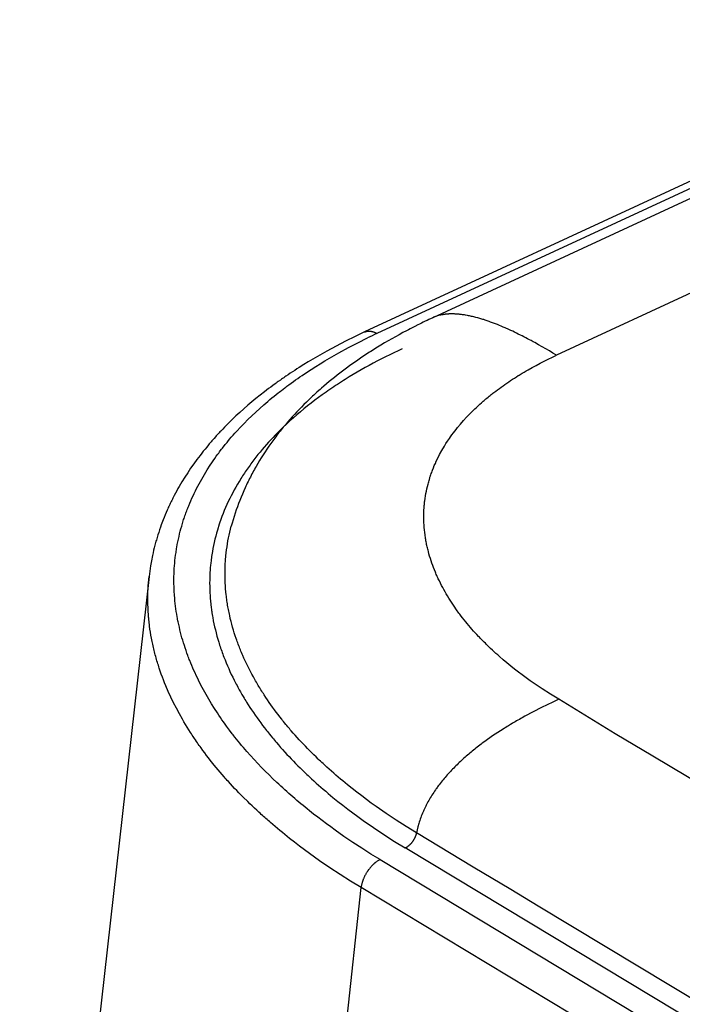
# Model space of a CAD drawing. Units: millimetres. Extents: x 23 to 239, y 387 to 560.
# Drawn here: x 24 to 38, y 539 to 559 of the extents above; entities that cross this region are included whole.
import ezdxf

# ---------------------------------------------------------------- set-up
doc = ezdxf.new("R2010")
doc.units = ezdxf.units.MM
doc.header["$LTSCALE"] = 39.635915
doc.layers.get('0').update_dxf_attribs({"linetype": 'CONTINUOUS'})

msp = doc.modelspace()

# ---------------------------------------------------------------- linework, layer by layer
at = {"color": 7, "linetype": 'CONTINUOUS'}
for p, q in [((45.895, 558.967), (32.553, 552.793)), ((44.484, 558.672), (31.143, 552.498)), ((44.737, 558.64), (31.396, 552.466)), ((48.459, 558.192), (35.117, 552.018)), ((32.794, 552.862), (32.786, 552.861)), ((33.061, 552.868), (33.05, 552.868)), ((33.072, 552.867), (33.061, 552.868)), ((32.183, 552.614), (32.125, 552.584)), ((32.241, 552.643), (32.183, 552.614)), ((33.639, 552.743), (33.609, 552.753)), ((33.66, 552.736), (33.639, 552.743)), ((33.68, 552.729), (33.66, 552.736)), ((33.701, 552.722), (33.68, 552.729)), ((33.721, 552.715), (33.701, 552.722)), ((34.287, 552.475), (34.248, 552.494)), ((34.326, 552.456), (34.287, 552.475)), ((34.369, 552.435), (34.326, 552.456)), ((34.403, 552.418), (34.369, 552.435)), ((34.441, 552.398), (34.403, 552.418)), ((30.501, 551.36), (30.462, 551.333)), ((30.541, 551.387), (30.501, 551.36)), ((30.581, 551.413), (30.541, 551.387)), ((29.419, 551.288), (29.453, 551.314)), ((29.453, 551.314), (29.486, 551.339)), ((30.127, 551.226), (30.088, 551.19)), ((30.153, 551.249), (30.127, 551.226)), ((30.462, 551.333), (30.422, 551.306)), ((33.699, 551.147), (33.722, 551.166)), ((33.722, 551.166), (33.745, 551.185)), ((33.671, 551.125), (33.699, 551.147)), ((29.368, 550.413), (29.346, 550.385)), ((28.024, 550.294), (27.997, 550.263)), ((28.153, 550.034), (28.178, 550.068)), ((28.178, 550.068), (28.195, 550.09)), ((28.195, 550.09), (28.213, 550.112)), ((28.652, 549.574), (28.633, 549.546)), ((28.671, 549.602), (28.652, 549.574)), ((28.69, 549.63), (28.671, 549.602)), ((28.791, 549.524), (28.775, 549.493)), ((28.775, 549.493), (28.759, 549.461)), ((32.491, 549.469), (32.496, 549.487)), ((27.105, 548.922), (27.087, 548.884)), ((27.117, 548.947), (27.105, 548.922)), ((26.828, 548.188), (26.82, 548.162)), ((27.946, 547.623), (27.944, 547.59)), ((27.949, 547.655), (27.946, 547.623)), ((27.951, 547.671), (27.949, 547.655)), ((28.251, 547.581), (28.252, 547.612)), ((28.252, 547.612), (28.253, 547.644)), ((28.253, 547.644), (28.254, 547.659)), ((26.678, 547.432), (23.997, 523.554)), ((27.194, 547.237), (27.193, 547.265)), ((27.194, 547.209), (27.194, 547.237)), ((27.962, 546.807), (27.965, 546.783)), ((27.965, 546.783), (27.968, 546.758)), ((27.968, 546.758), (27.973, 546.726)), ((28.31, 546.807), (28.305, 546.838)), ((28.316, 546.776), (28.31, 546.807)), ((28.321, 546.746), (28.316, 546.776)), ((33.045, 546.745), (33.031, 546.765)), ((33.06, 546.724), (33.045, 546.745)), ((33.082, 546.694), (33.06, 546.724)), ((26.668, 546.59), (26.666, 546.614)), ((26.67, 546.566), (26.668, 546.59)), ((26.673, 546.534), (26.67, 546.566)), ((27.286, 546.463), (27.28, 546.49)), ((33.598, 546.092), (33.58, 546.11)), ((33.616, 546.074), (33.598, 546.092)), ((33.643, 546.048), (33.616, 546.074)), ((28.17, 545.918), (28.181, 545.887)), ((28.181, 545.887), (28.192, 545.856)), ((28.192, 545.856), (28.203, 545.825)), ((28.547, 545.97), (28.535, 545.999)), ((28.558, 545.941), (28.547, 545.97)), ((26.832, 545.715), (26.823, 545.746)), ((26.841, 545.684), (26.832, 545.715)), ((28.57, 545.042), (28.586, 545.014)), ((28.954, 545.15), (28.938, 545.177)), ((28.97, 545.123), (28.954, 545.15)), ((28.995, 545.084), (28.97, 545.123)), ((28.586, 545.014), (28.602, 544.985)), ((28.602, 544.985), (28.627, 544.943)), ((36.335, 544.176), (35.162, 544.888)), ((28.342, 544.251), (28.325, 544.273)), ((28.359, 544.229), (28.342, 544.251)), ((28.384, 544.195), (28.359, 544.229)), ((29.533, 544.342), (29.513, 544.366)), ((29.553, 544.318), (29.533, 544.342)), ((29.583, 544.283), (29.553, 544.318)), ((34.164, 544.366), (34.122, 544.341)), ((34.199, 544.387), (34.164, 544.366)), ((34.22, 544.399), (34.199, 544.387)), ((27.637, 544.046), (27.615, 544.079)), ((27.66, 544.013), (27.637, 544.046)), ((27.678, 543.986), (27.66, 544.013)), ((29.169, 544.167), (29.2, 544.129)), ((29.2, 544.129), (29.231, 544.092)), ((37.115, 543.71), (36.335, 544.176)), ((33.323, 543.774), (33.298, 543.753)), ((33.348, 543.795), (33.323, 543.774)), ((39.987, 541.982), (37.115, 543.71)), ((30.282, 543.555), (30.259, 543.576)), ((30.316, 543.524), (30.282, 543.555)), ((32.941, 543.417), (32.919, 543.393)), ((32.964, 543.441), (32.941, 543.417)), ((32.987, 543.464), (32.964, 543.441)), ((33.01, 543.487), (32.987, 543.464)), ((32.643, 543.06), (32.629, 543.04)), ((32.653, 543.073), (32.643, 543.06)), ((29.654, 542.866), (29.612, 542.903)), ((29.696, 542.83), (29.654, 542.866)), ((29.739, 542.793), (29.696, 542.83)), ((29.781, 542.757), (29.739, 542.793)), ((32.387, 542.633), (32.38, 542.618)), ((33.393, 541.413), (32.216, 542.122)), ((139.207, 477.243), (31.985, 541.808)), ((32.129, 541.934), (32.127, 541.931)), ((32.131, 541.937), (32.129, 541.934)), ((32.134, 541.94), (32.131, 541.937)), ((31.464, 541.567), (138.685, 477.002)), ((31.324, 541.471), (31.32, 541.467)), ((31.327, 541.473), (31.324, 541.471)), ((31.33, 541.476), (31.327, 541.473)), ((34.171, 540.945), (33.393, 541.413)), ((31.203, 541.328), (31.2, 541.324)), ((31.206, 541.333), (31.203, 541.328)), ((28.461, 517.001), (31.07, 540.986)), ((138.292, 476.421), (31.07, 540.986)), ((34.736, 540.604), (34.171, 540.945)), ((139.437, 477.557), (34.736, 540.604))]:
    msp.add_line(p, q, dxfattribs=at)
for points in [[(32.553, 552.793), (32.475, 552.757), (32.436, 552.738), (32.396, 552.719), (32.357, 552.701), (32.318, 552.682), (32.28, 552.662), (32.241, 552.643)], [(32.786, 552.861), (32.781, 552.86), (32.776, 552.859), (32.77, 552.858), (32.76, 552.856), (32.749, 552.855), (32.738, 552.853), (32.728, 552.85), (32.717, 552.848), (32.707, 552.846), (32.696, 552.843), (32.675, 552.838), (32.654, 552.832), (32.634, 552.825), (32.613, 552.818), (32.593, 552.81), (32.573, 552.802), (32.553, 552.793)], [(33.05, 552.868), (33.04, 552.869), (33.029, 552.87), (33.018, 552.87), (33.007, 552.871), (32.996, 552.871), (32.975, 552.872), (32.953, 552.872), (32.932, 552.872), (32.91, 552.871), (32.889, 552.871), (32.878, 552.87), (32.867, 552.869), (32.856, 552.869), (32.845, 552.868), (32.835, 552.867), (32.824, 552.866), (32.813, 552.864), (32.808, 552.864), (32.802, 552.863), (32.794, 552.862)], [(33.338, 552.826), (33.317, 552.83), (33.296, 552.834), (33.275, 552.839), (33.232, 552.846), (33.211, 552.85), (33.19, 552.853), (33.168, 552.856), (33.147, 552.859), (33.126, 552.861), (33.115, 552.863), (33.104, 552.864), (33.093, 552.865), (33.083, 552.866), (33.072, 552.867)], [(33.609, 552.753), (33.588, 552.759), (33.567, 552.765), (33.547, 552.772), (33.526, 552.778), (33.485, 552.789), (33.443, 552.8), (33.422, 552.806), (33.401, 552.811), (33.38, 552.816), (33.37, 552.818), (33.359, 552.821), (33.338, 552.826)], [(32.125, 552.584), (32.086, 552.565), (32.048, 552.545), (32.009, 552.524), (31.933, 552.484), (31.857, 552.442), (31.781, 552.4), (31.705, 552.358), (31.63, 552.314), (31.555, 552.27), (31.481, 552.226), (31.407, 552.181), (31.333, 552.135)], [(34.248, 552.494), (34.209, 552.513), (34.17, 552.531), (34.131, 552.549), (34.052, 552.584), (34.012, 552.601), (33.972, 552.618), (33.933, 552.634), (33.893, 552.651), (33.853, 552.666), (33.832, 552.674), (33.812, 552.682), (33.792, 552.689), (33.772, 552.697), (33.752, 552.704), (33.721, 552.715)], [(31.143, 552.498), (30.944, 552.404), (30.746, 552.306), (30.551, 552.205), (30.357, 552.1), (30.26, 552.046), (30.165, 551.992), (30.07, 551.936), (29.975, 551.879), (29.881, 551.822), (29.788, 551.763), (29.741, 551.733), (29.695, 551.703), (29.649, 551.673), (29.603, 551.643), (29.557, 551.612), (29.511, 551.581), (29.488, 551.566), (29.466, 551.55), (29.443, 551.534), (29.42, 551.519), (29.398, 551.503), (29.353, 551.471)], [(31.143, 552.498), (31.148, 552.5), (31.153, 552.502), (31.158, 552.504), (31.164, 552.506), (31.169, 552.507), (31.174, 552.509), (31.178, 552.51), (31.182, 552.511), (31.186, 552.512), (31.19, 552.513), (31.194, 552.513), (31.198, 552.514), (31.203, 552.515), (31.207, 552.515), (31.211, 552.516), (31.215, 552.516), (31.219, 552.516), (31.223, 552.516), (31.228, 552.517), (31.232, 552.517), (31.236, 552.517), (31.24, 552.517), (31.244, 552.516), (31.249, 552.516), (31.253, 552.516), (31.255, 552.516), (31.257, 552.516), (31.259, 552.515), (31.261, 552.515), (31.263, 552.515), (31.265, 552.515), (31.267, 552.514), (31.269, 552.514), (31.271, 552.514), (31.273, 552.514), (31.277, 552.513), (31.282, 552.512), (31.286, 552.511), (31.29, 552.51), (31.294, 552.51), (31.298, 552.509), (31.302, 552.508), (31.306, 552.506), (31.31, 552.505), (31.314, 552.504), (31.318, 552.503), (31.322, 552.502), (31.325, 552.5), (31.329, 552.499), (31.337, 552.496), (31.345, 552.493), (31.352, 552.489), (31.36, 552.486), (31.367, 552.482), (31.375, 552.478), (31.382, 552.475), (31.389, 552.47), (31.396, 552.466)], [(35.118, 552.018), (35.044, 552.062), (34.969, 552.106), (34.895, 552.15), (34.82, 552.193), (34.745, 552.235), (34.67, 552.277), (34.632, 552.297), (34.594, 552.318), (34.556, 552.338), (34.518, 552.358), (34.479, 552.378), (34.441, 552.398)], [(29.486, 551.339), (29.508, 551.356), (29.531, 551.373), (29.553, 551.389), (29.575, 551.406), (29.62, 551.439), (29.666, 551.471), (29.711, 551.504), (29.757, 551.536), (29.803, 551.568), (29.849, 551.599), (29.941, 551.661), (30.035, 551.722), (30.129, 551.782), (30.224, 551.841), (30.319, 551.899), (30.415, 551.956), (30.609, 552.067), (30.805, 552.173), (31.003, 552.276), (31.203, 552.375)], [(31.087, 551.975), (30.971, 551.895), (30.855, 551.814), (30.741, 551.73), (30.628, 551.645), (30.573, 551.602), (30.517, 551.558), (30.462, 551.514), (30.407, 551.469), (30.353, 551.424), (30.299, 551.378), (30.246, 551.331), (30.219, 551.308), (30.193, 551.285), (30.153, 551.249)], [(31.921, 552.15), (31.834, 552.11), (31.748, 552.069), (31.662, 552.027), (31.577, 551.984), (31.491, 551.941), (31.406, 551.897), (31.322, 551.852), (31.238, 551.806), (31.154, 551.76), (31.071, 551.713), (30.988, 551.665), (30.906, 551.616), (30.824, 551.567), (30.783, 551.542), (30.742, 551.516), (30.702, 551.491), (30.662, 551.465), (30.621, 551.439), (30.581, 551.413)], [(33.745, 551.185), (33.763, 551.2), (33.782, 551.214), (33.801, 551.229), (33.819, 551.244), (33.838, 551.258), (33.857, 551.272), (33.895, 551.301), (33.933, 551.329), (33.971, 551.357), (34.01, 551.384), (34.049, 551.411), (34.088, 551.438), (34.127, 551.465), (34.166, 551.491), (34.206, 551.517), (34.246, 551.542), (34.286, 551.568), (34.326, 551.593), (34.346, 551.605), (34.366, 551.617), (34.386, 551.63), (34.406, 551.642), (34.447, 551.666), (34.488, 551.69), (34.529, 551.714), (34.611, 551.76), (34.694, 551.806), (34.778, 551.85), (34.862, 551.894), (34.947, 551.936), (35.032, 551.977), (35.117, 552.018)], [(29.353, 551.471), (29.33, 551.455), (29.308, 551.439), (29.286, 551.423), (29.241, 551.39), (29.197, 551.357), (29.152, 551.324), (29.108, 551.291), (29.065, 551.257), (28.978, 551.189), (28.892, 551.12), (28.807, 551.05), (28.723, 550.979), (28.64, 550.906), (28.557, 550.833), (28.476, 550.758), (28.397, 550.682), (28.357, 550.643), (28.318, 550.604), (28.279, 550.565), (28.24, 550.526), (28.202, 550.486), (28.164, 550.446), (28.145, 550.426), (28.126, 550.406), (28.107, 550.386), (28.089, 550.366), (28.07, 550.345), (28.052, 550.325), (28.024, 550.294)], [(28.292, 550.21), (28.309, 550.232), (28.345, 550.274), (28.381, 550.317), (28.418, 550.359), (28.455, 550.401), (28.493, 550.442), (28.569, 550.524), (28.646, 550.605), (28.725, 550.684), (28.805, 550.762), (28.886, 550.838), (28.968, 550.913), (29.052, 550.987), (29.137, 551.06), (29.18, 551.096), (29.223, 551.132), (29.266, 551.167), (29.309, 551.202), (29.353, 551.237), (29.375, 551.254), (29.397, 551.271), (29.419, 551.288)], [(30.088, 551.19), (30.062, 551.166), (30.037, 551.141), (29.985, 551.093), (29.935, 551.043), (29.884, 550.994), (29.835, 550.943), (29.786, 550.893), (29.737, 550.841), (29.689, 550.79), (29.641, 550.737), (29.594, 550.684), (29.548, 550.631), (29.502, 550.577), (29.457, 550.523), (29.434, 550.496), (29.412, 550.468), (29.39, 550.441), (29.368, 550.413)], [(30.422, 551.306), (30.383, 551.279), (30.343, 551.252), (30.304, 551.224), (30.265, 551.196), (30.188, 551.14), (30.111, 551.083), (30.035, 551.025), (29.96, 550.965), (29.885, 550.905), (29.811, 550.844), (29.738, 550.783), (29.666, 550.72), (29.595, 550.656), (29.525, 550.591), (29.455, 550.525), (29.387, 550.459)], [(32.794, 550.132), (32.827, 550.185), (32.862, 550.238), (32.897, 550.291), (32.924, 550.329), (32.952, 550.368), (32.98, 550.406), (33.009, 550.444), (33.038, 550.481), (33.067, 550.518), (33.128, 550.591), (33.191, 550.663), (33.255, 550.733), (33.321, 550.802), (33.388, 550.87), (33.423, 550.903), (33.457, 550.936), (33.492, 550.968), (33.527, 551), (33.563, 551.032), (33.599, 551.063), (33.617, 551.079), (33.635, 551.094), (33.653, 551.11), (33.671, 551.125)], [(29.387, 550.459), (29.339, 550.411), (29.291, 550.363), (29.245, 550.314), (29.198, 550.264), (29.153, 550.214), (29.107, 550.164), (29.063, 550.113), (29.019, 550.061), (28.975, 550.009), (28.933, 549.957), (28.89, 549.904), (28.849, 549.85), (28.808, 549.796), (28.788, 549.769), (28.768, 549.741), (28.748, 549.714), (28.729, 549.686), (28.709, 549.658), (28.69, 549.63)], [(29.346, 550.385), (29.325, 550.357), (29.303, 550.329), (29.282, 550.301), (29.24, 550.244), (29.199, 550.187), (29.158, 550.129), (29.118, 550.07), (29.079, 550.012), (29.04, 549.952), (29.002, 549.893), (28.965, 549.832), (28.929, 549.772), (28.893, 549.711), (28.876, 549.68), (28.859, 549.649), (28.841, 549.618), (28.825, 549.587), (28.808, 549.556), (28.791, 549.524)], [(27.997, 550.263), (27.978, 550.242), (27.96, 550.221), (27.942, 550.2), (27.924, 550.179), (27.906, 550.158), (27.871, 550.115), (27.836, 550.073), (27.801, 550.029), (27.767, 549.986), (27.733, 549.942), (27.667, 549.854), (27.602, 549.765), (27.538, 549.674), (27.477, 549.582), (27.417, 549.49), (27.359, 549.396), (27.303, 549.3), (27.276, 549.253), (27.249, 549.204), (27.222, 549.156), (27.197, 549.107), (27.171, 549.058), (27.159, 549.033), (27.147, 549.009), (27.135, 548.984), (27.117, 548.947)], [(28.213, 550.112), (28.239, 550.145), (28.256, 550.167), (28.274, 550.188), (28.292, 550.21)], [(27.193, 547.265), (27.193, 547.293), (27.192, 547.321), (27.192, 547.349), (27.192, 547.376), (27.193, 547.404), (27.193, 547.432), (27.195, 547.488), (27.197, 547.544), (27.2, 547.599), (27.204, 547.655), (27.209, 547.711), (27.214, 547.766), (27.22, 547.822), (27.227, 547.877), (27.235, 547.932), (27.239, 547.96), (27.243, 547.987), (27.248, 548.015), (27.252, 548.042), (27.262, 548.097), (27.273, 548.152), (27.284, 548.206), (27.297, 548.261), (27.31, 548.315), (27.323, 548.369), (27.338, 548.423), (27.353, 548.477), (27.368, 548.53), (27.377, 548.557), (27.385, 548.584), (27.393, 548.61), (27.402, 548.637), (27.411, 548.663), (27.42, 548.689), (27.429, 548.716), (27.439, 548.742), (27.448, 548.768), (27.458, 548.794), (27.468, 548.82), (27.478, 548.846), (27.488, 548.872), (27.498, 548.898), (27.52, 548.95), (27.542, 549.001), (27.564, 549.052), (27.588, 549.103), (27.611, 549.154), (27.636, 549.204), (27.661, 549.254), (27.713, 549.353), (27.767, 549.451), (27.823, 549.548), (27.882, 549.643), (27.943, 549.737), (27.974, 549.784), (28.005, 549.83), (28.037, 549.876), (28.07, 549.922), (28.103, 549.967), (28.119, 549.99), (28.136, 550.012), (28.153, 550.034)], [(32.496, 549.487), (32.502, 549.505), (32.506, 549.517), (32.51, 549.529), (32.514, 549.54), (32.523, 549.564), (32.531, 549.588), (32.54, 549.612), (32.549, 549.635), (32.567, 549.682), (32.586, 549.729), (32.607, 549.775), (32.627, 549.821), (32.649, 549.867), (32.695, 549.957), (32.743, 550.045), (32.794, 550.132)], [(28.633, 549.546), (28.615, 549.517), (28.597, 549.489), (28.579, 549.46), (28.561, 549.431), (28.543, 549.402), (28.508, 549.344), (28.474, 549.285), (28.441, 549.226), (28.409, 549.166), (28.378, 549.106), (28.348, 549.045), (28.318, 548.984), (28.29, 548.922), (28.263, 548.861), (28.236, 548.798), (28.211, 548.736), (28.186, 548.672)], [(28.759, 549.461), (28.743, 549.43), (28.728, 549.398), (28.712, 549.366), (28.697, 549.334), (28.682, 549.302), (28.667, 549.27), (28.639, 549.205), (28.611, 549.14), (28.583, 549.075), (28.557, 549.009), (28.532, 548.943), (28.507, 548.877), (28.484, 548.81), (28.461, 548.743), (28.44, 548.676), (28.419, 548.608), (28.399, 548.54), (28.38, 548.472)], [(32.648, 547.43), (32.638, 547.453), (32.627, 547.476), (32.618, 547.499), (32.608, 547.522), (32.589, 547.569), (32.57, 547.616), (32.552, 547.663), (32.535, 547.71), (32.519, 547.758), (32.504, 547.806), (32.489, 547.854), (32.475, 547.903), (32.462, 547.951), (32.455, 547.976), (32.449, 548), (32.443, 548.025), (32.438, 548.049), (32.432, 548.074), (32.427, 548.098), (32.422, 548.123), (32.417, 548.148), (32.413, 548.173), (32.408, 548.198), (32.404, 548.222), (32.4, 548.247), (32.396, 548.272), (32.393, 548.297), (32.387, 548.347), (32.381, 548.397), (32.377, 548.448), (32.373, 548.498), (32.37, 548.548), (32.368, 548.599), (32.368, 548.649), (32.368, 548.674), (32.368, 548.699), (32.368, 548.725), (32.369, 548.75), (32.369, 548.762), (32.37, 548.775), (32.37, 548.788), (32.371, 548.8), (32.371, 548.813), (32.372, 548.825), (32.373, 548.838), (32.374, 548.851), (32.375, 548.863), (32.376, 548.876), (32.378, 548.901), (32.38, 548.926), (32.383, 548.951), (32.385, 548.976), (32.389, 549.001), (32.395, 549.051), (32.403, 549.101), (32.412, 549.151), (32.421, 549.2), (32.432, 549.249), (32.443, 549.299), (32.456, 549.347), (32.462, 549.372), (32.469, 549.396), (32.476, 549.42), (32.483, 549.444), (32.487, 549.457), (32.491, 549.469)], [(27.087, 548.884), (27.076, 548.859), (27.064, 548.834), (27.053, 548.809), (27.031, 548.759), (27.01, 548.708), (26.989, 548.657), (26.969, 548.606), (26.93, 548.503), (26.911, 548.451), (26.893, 548.399), (26.876, 548.346), (26.859, 548.294), (26.851, 548.267), (26.843, 548.241), (26.835, 548.215), (26.828, 548.188)], [(28.131, 548.517), (28.092, 548.392), (28.074, 548.33), (28.057, 548.266), (28.041, 548.203), (28.027, 548.139), (28.013, 548.075), (28, 548.011), (27.988, 547.947), (27.983, 547.915), (27.978, 547.882), (27.973, 547.85), (27.968, 547.818), (27.964, 547.785), (27.96, 547.753), (27.956, 547.72), (27.954, 547.704), (27.951, 547.671)], [(28.256, 547.706), (28.258, 547.737), (28.261, 547.768), (28.263, 547.799), (28.266, 547.83), (28.269, 547.861), (28.275, 547.923), (28.283, 547.985), (28.292, 548.046), (28.302, 548.108), (28.312, 548.169), (28.324, 548.23), (28.337, 548.291), (28.35, 548.352), (28.381, 548.472)], [(26.82, 548.162), (26.813, 548.135), (26.806, 548.108), (26.799, 548.082), (26.785, 548.028), (26.772, 547.975), (26.76, 547.921), (26.748, 547.867), (26.726, 547.759), (26.708, 547.651), (26.691, 547.542), (26.678, 547.432)], [(28.254, 547.659), (28.256, 547.69), (28.256, 547.706)], [(27.944, 547.59), (27.941, 547.557), (27.939, 547.525), (27.937, 547.492), (27.936, 547.459), (27.935, 547.427), (27.933, 547.361), (27.932, 547.296), (27.933, 547.231), (27.934, 547.165), (27.937, 547.1), (27.941, 547.035), (27.945, 546.969), (27.948, 546.937), (27.951, 546.904), (27.954, 546.872), (27.958, 546.839), (27.962, 546.807)], [(28.305, 546.838), (28.3, 546.868), (28.295, 546.899), (28.29, 546.93), (28.286, 546.961), (28.282, 546.992), (28.278, 547.022), (28.275, 547.053), (28.268, 547.115), (28.263, 547.177), (28.258, 547.239), (28.255, 547.301), (28.252, 547.364), (28.251, 547.426), (28.25, 547.457), (28.25, 547.488), (28.25, 547.519), (28.251, 547.55), (28.251, 547.581)], [(26.666, 546.614), (26.663, 546.646), (26.662, 546.662), (26.66, 546.694), (26.658, 546.726), (26.656, 546.758), (26.655, 546.791), (26.653, 546.855), (26.652, 546.919), (26.652, 546.983), (26.652, 547.048), (26.654, 547.112), (26.657, 547.176), (26.661, 547.24), (26.665, 547.304), (26.678, 547.432)], [(33.031, 546.765), (33.009, 546.796), (32.995, 546.817), (32.981, 546.838), (32.967, 546.859), (32.953, 546.88), (32.939, 546.901), (32.912, 546.943), (32.885, 546.986), (32.859, 547.029), (32.833, 547.072), (32.808, 547.116), (32.783, 547.16), (32.759, 547.204), (32.736, 547.249), (32.713, 547.293), (32.691, 547.339), (32.68, 547.361), (32.669, 547.384), (32.658, 547.407), (32.648, 547.43)], [(27.28, 546.49), (27.275, 546.517), (27.269, 546.545), (27.264, 546.572), (27.259, 546.6), (27.25, 546.655), (27.241, 546.71), (27.233, 546.765), (27.226, 546.82), (27.219, 546.876), (27.213, 546.931), (27.208, 546.987), (27.203, 547.042), (27.201, 547.07), (27.2, 547.098), (27.198, 547.126), (27.197, 547.153), (27.195, 547.181), (27.194, 547.209)], [(27.973, 546.726), (27.975, 546.71), (27.98, 546.677), (27.985, 546.645), (27.99, 546.613), (27.996, 546.581), (28.008, 546.517), (28.021, 546.452), (28.035, 546.389), (28.05, 546.325), (28.066, 546.262), (28.083, 546.198), (28.101, 546.136), (28.12, 546.073), (28.129, 546.042), (28.139, 546.011), (28.149, 545.979), (28.16, 545.948), (28.17, 545.918)], [(28.535, 545.999), (28.524, 546.029), (28.514, 546.058), (28.503, 546.087), (28.492, 546.116), (28.482, 546.146), (28.462, 546.205), (28.443, 546.264), (28.425, 546.323), (28.408, 546.383), (28.391, 546.443), (28.375, 546.503), (28.36, 546.564), (28.347, 546.624), (28.34, 546.654), (28.333, 546.685), (28.327, 546.715), (28.321, 546.746)], [(33.58, 546.11), (33.554, 546.137), (33.537, 546.155), (33.519, 546.174), (33.502, 546.192), (33.467, 546.229), (33.433, 546.266), (33.4, 546.303), (33.366, 546.341), (33.333, 546.379), (33.3, 546.417), (33.268, 546.456), (33.236, 546.494), (33.205, 546.534), (33.173, 546.573), (33.143, 546.613), (33.127, 546.633), (33.112, 546.653), (33.097, 546.673), (33.082, 546.694)], [(26.823, 545.746), (26.815, 545.777), (26.806, 545.808), (26.798, 545.839), (26.79, 545.87), (26.782, 545.901), (26.775, 545.933), (26.767, 545.964), (26.753, 546.027), (26.74, 546.089), (26.728, 546.153), (26.716, 546.216), (26.706, 546.279), (26.696, 546.343), (26.688, 546.406), (26.684, 546.438), (26.68, 546.47), (26.676, 546.502), (26.673, 546.534)], [(28.325, 544.273), (28.3, 544.307), (28.284, 544.329), (28.267, 544.352), (28.251, 544.375), (28.218, 544.42), (28.186, 544.466), (28.154, 544.512), (28.123, 544.558), (28.092, 544.605), (28.031, 544.699), (27.972, 544.794), (27.914, 544.889), (27.858, 544.986), (27.804, 545.084), (27.752, 545.183), (27.701, 545.282), (27.677, 545.332), (27.653, 545.383), (27.629, 545.434), (27.606, 545.484), (27.584, 545.535), (27.562, 545.587), (27.541, 545.638), (27.52, 545.69), (27.51, 545.716), (27.5, 545.742), (27.49, 545.768), (27.48, 545.794), (27.461, 545.847), (27.443, 545.899), (27.425, 545.952), (27.408, 546.005), (27.391, 546.058), (27.375, 546.112), (27.359, 546.165), (27.345, 546.219), (27.33, 546.273), (27.317, 546.327), (27.304, 546.381), (27.298, 546.408), (27.292, 546.436), (27.286, 546.463)], [(28.938, 545.177), (28.914, 545.217), (28.899, 545.244), (28.883, 545.271), (28.868, 545.298), (28.837, 545.352), (28.808, 545.406), (28.779, 545.461), (28.75, 545.517), (28.722, 545.572), (28.695, 545.628), (28.669, 545.685), (28.643, 545.741), (28.618, 545.798), (28.605, 545.826), (28.593, 545.855), (28.581, 545.884), (28.569, 545.913), (28.558, 545.941)], [(35.162, 544.888), (34.991, 544.994), (34.821, 545.103), (34.654, 545.216), (34.571, 545.274), (34.489, 545.333), (34.408, 545.393), (34.328, 545.453), (34.248, 545.515), (34.169, 545.578), (34.091, 545.642), (34.014, 545.707), (33.937, 545.773), (33.9, 545.806), (33.862, 545.84), (33.825, 545.874), (33.788, 545.908), (33.751, 545.942), (33.715, 545.977), (33.678, 546.012), (33.66, 546.03), (33.643, 546.048)], [(27.615, 544.079), (27.588, 544.119), (27.57, 544.146), (27.553, 544.173), (27.535, 544.2), (27.501, 544.255), (27.466, 544.31), (27.433, 544.365), (27.4, 544.42), (27.367, 544.476), (27.304, 544.588), (27.243, 544.702), (27.184, 544.817), (27.128, 544.933), (27.075, 545.051), (27.024, 545.169), (27, 545.229), (26.976, 545.289), (26.953, 545.349), (26.931, 545.409), (26.91, 545.47), (26.889, 545.531), (26.879, 545.561), (26.869, 545.592), (26.86, 545.623), (26.85, 545.653), (26.841, 545.684)], [(28.203, 545.825), (28.215, 545.795), (28.226, 545.764), (28.238, 545.734), (28.25, 545.703), (28.275, 545.643), (28.3, 545.583), (28.326, 545.523), (28.353, 545.463), (28.381, 545.404), (28.409, 545.345), (28.438, 545.287), (28.468, 545.229), (28.483, 545.2), (28.499, 545.171), (28.514, 545.142), (28.53, 545.113), (28.546, 545.085), (28.57, 545.042)], [(29.513, 544.366), (29.483, 544.402), (29.464, 544.426), (29.444, 544.451), (29.425, 544.475), (29.387, 544.524), (29.349, 544.573), (29.311, 544.623), (29.274, 544.673), (29.237, 544.723), (29.201, 544.773), (29.166, 544.824), (29.13, 544.875), (29.096, 544.927), (29.062, 544.979), (29.045, 545.005), (29.028, 545.031), (29.011, 545.057), (28.995, 545.084)], [(28.627, 544.943), (28.644, 544.915), (28.661, 544.887), (28.678, 544.859), (28.695, 544.832), (28.73, 544.776), (28.765, 544.721), (28.801, 544.667), (28.838, 544.613), (28.875, 544.559), (28.913, 544.506), (28.951, 544.453), (28.989, 544.4), (29.029, 544.348), (29.068, 544.296), (29.088, 544.27), (29.108, 544.244), (29.128, 544.219), (29.149, 544.193), (29.169, 544.167)], [(35.162, 544.888), (35.043, 544.832), (34.926, 544.776), (34.808, 544.718), (34.75, 544.689), (34.692, 544.659), (34.634, 544.629), (34.576, 544.599), (34.519, 544.568), (34.461, 544.537), (34.404, 544.505), (34.375, 544.489), (34.347, 544.473), (34.319, 544.457), (34.29, 544.441), (34.262, 544.424), (34.22, 544.399)], [(30.259, 543.576), (30.225, 543.608), (30.203, 543.63), (30.18, 543.651), (30.136, 543.694), (30.091, 543.738), (30.047, 543.781), (30.003, 543.825), (29.96, 543.87), (29.916, 543.914), (29.873, 543.959), (29.831, 544.005), (29.789, 544.05), (29.747, 544.096), (29.705, 544.142), (29.664, 544.189), (29.623, 544.236), (29.603, 544.259), (29.583, 544.283)], [(34.122, 544.341), (34.094, 544.324), (34.066, 544.306), (34.038, 544.289), (34.01, 544.272), (33.955, 544.237), (33.9, 544.201), (33.846, 544.165), (33.792, 544.128), (33.738, 544.091), (33.685, 544.053), (33.632, 544.015), (33.579, 543.976), (33.553, 543.957), (33.527, 543.937), (33.501, 543.917), (33.475, 543.897), (33.449, 543.877), (33.424, 543.857), (33.398, 543.836), (33.373, 543.816), (33.348, 543.795)], [(29.612, 542.903), (29.57, 542.939), (29.528, 542.976), (29.487, 543.014), (29.445, 543.051), (29.404, 543.089), (29.363, 543.127), (29.322, 543.165), (29.242, 543.242), (29.162, 543.32), (29.083, 543.398), (29.005, 543.478), (28.927, 543.559), (28.851, 543.64), (28.776, 543.723), (28.703, 543.807), (28.63, 543.891), (28.594, 543.934), (28.558, 543.977), (28.523, 544.02), (28.488, 544.063), (28.453, 544.107), (28.436, 544.129), (28.418, 544.151), (28.401, 544.173), (28.384, 544.195)], [(29.231, 544.092), (29.252, 544.067), (29.273, 544.041), (29.294, 544.017), (29.315, 543.992), (29.358, 543.942), (29.401, 543.893), (29.444, 543.845), (29.488, 543.796), (29.532, 543.748), (29.577, 543.701), (29.622, 543.653), (29.667, 543.606), (29.713, 543.56), (29.759, 543.513), (29.805, 543.467), (29.852, 543.422), (29.899, 543.376), (29.923, 543.354), (29.946, 543.331), (29.97, 543.309), (29.994, 543.286), (30.042, 543.242), (30.09, 543.198), (30.139, 543.154), (30.188, 543.111), (30.237, 543.068), (30.286, 543.025), (30.336, 542.982), (30.386, 542.94), (30.486, 542.857), (30.588, 542.774), (30.69, 542.693), (30.794, 542.613), (30.898, 542.535), (31.004, 542.457), (31.11, 542.38), (31.325, 542.231), (31.542, 542.086), (31.762, 541.945), (31.985, 541.808)], [(31.07, 540.986), (30.851, 541.12), (30.634, 541.258), (30.42, 541.4), (30.208, 541.545), (30.103, 541.619), (29.998, 541.695), (29.895, 541.771), (29.792, 541.848), (29.69, 541.926), (29.589, 542.006), (29.489, 542.086), (29.439, 542.127), (29.389, 542.168), (29.34, 542.209), (29.291, 542.25), (29.242, 542.292), (29.193, 542.334), (29.169, 542.355), (29.145, 542.376), (29.12, 542.397), (29.096, 542.418), (29.072, 542.44), (29.048, 542.461), (29.025, 542.483), (29.001, 542.504), (28.977, 542.526), (28.953, 542.548), (28.906, 542.591), (28.859, 542.635), (28.813, 542.679), (28.766, 542.724), (28.72, 542.769), (28.629, 542.859), (28.539, 542.95), (28.494, 542.997), (28.45, 543.043), (28.406, 543.09), (28.363, 543.137), (28.319, 543.184), (28.298, 543.208), (28.277, 543.232), (28.255, 543.256), (28.234, 543.28), (28.192, 543.328), (28.15, 543.377), (28.108, 543.426), (28.027, 543.525), (27.946, 543.625), (27.907, 543.676), (27.868, 543.727), (27.829, 543.778), (27.791, 543.829), (27.753, 543.881), (27.734, 543.907), (27.715, 543.934), (27.697, 543.96), (27.678, 543.986)], [(33.298, 543.753), (33.273, 543.732), (33.248, 543.71), (33.224, 543.689), (33.199, 543.667), (33.175, 543.645), (33.151, 543.623), (33.127, 543.601), (33.103, 543.579), (33.079, 543.556), (33.056, 543.533), (33.033, 543.51), (33.01, 543.487)], [(32.216, 542.122), (32.004, 542.252), (31.794, 542.386), (31.587, 542.524), (31.382, 542.666), (31.281, 542.739), (31.181, 542.812), (31.081, 542.887), (30.982, 542.962), (30.884, 543.039), (30.787, 543.117), (30.691, 543.196), (30.643, 543.236), (30.596, 543.276), (30.549, 543.317), (30.502, 543.358), (30.455, 543.399), (30.409, 543.44), (30.362, 543.482), (30.339, 543.503), (30.316, 543.524)], [(32.919, 543.393), (32.897, 543.369), (32.875, 543.345), (32.853, 543.321), (32.832, 543.296), (32.81, 543.271), (32.789, 543.246), (32.768, 543.221), (32.748, 543.196), (32.727, 543.17), (32.707, 543.145), (32.687, 543.119), (32.677, 543.106), (32.667, 543.093), (32.653, 543.073)], [(32.629, 543.04), (32.619, 543.026), (32.61, 543.013), (32.591, 542.986), (32.573, 542.959), (32.555, 542.932), (32.537, 542.904), (32.52, 542.877), (32.503, 542.849), (32.486, 542.821), (32.47, 542.792), (32.454, 542.764), (32.438, 542.735), (32.431, 542.721), (32.423, 542.706), (32.416, 542.692), (32.408, 542.677), (32.401, 542.662), (32.394, 542.648), (32.387, 542.633)], [(31.464, 541.567), (31.273, 541.683), (31.085, 541.802), (30.898, 541.924), (30.714, 542.049), (30.531, 542.178), (30.441, 542.243), (30.351, 542.309), (30.261, 542.376), (30.173, 542.443), (30.085, 542.512), (29.997, 542.581), (29.954, 542.616), (29.91, 542.651), (29.867, 542.686), (29.824, 542.722), (29.781, 542.757)], [(32.38, 542.618), (32.373, 542.603), (32.366, 542.588), (32.36, 542.573), (32.353, 542.558), (32.347, 542.543), (32.34, 542.528), (32.328, 542.498), (32.316, 542.467), (32.305, 542.437), (32.294, 542.406), (32.283, 542.375), (32.273, 542.343), (32.263, 542.312), (32.246, 542.249), (32.23, 542.186), (32.215, 542.122)], [(32.216, 542.122), (32.214, 542.114), (32.212, 542.106), (32.21, 542.098), (32.208, 542.09), (32.205, 542.082), (32.203, 542.074), (32.2, 542.066), (32.197, 542.058), (32.194, 542.051), (32.192, 542.045), (32.189, 542.039), (32.187, 542.033), (32.184, 542.028), (32.182, 542.022), (32.179, 542.016), (32.176, 542.011), (32.173, 542.005), (32.171, 541.999), (32.168, 541.994), (32.161, 541.983), (32.158, 541.978), (32.155, 541.972), (32.152, 541.967), (32.148, 541.961), (32.145, 541.956), (32.141, 541.951), (32.138, 541.946), (32.136, 541.943), (32.134, 541.94)], [(32.127, 541.931), (32.125, 541.928), (32.123, 541.925), (32.121, 541.923), (32.119, 541.92), (32.115, 541.915), (32.111, 541.91), (32.107, 541.905), (32.103, 541.9), (32.098, 541.896), (32.094, 541.891), (32.09, 541.886), (32.085, 541.882), (32.081, 541.877), (32.077, 541.873), (32.072, 541.868), (32.067, 541.864), (32.063, 541.86), (32.058, 541.856), (32.053, 541.852), (32.048, 541.848), (32.043, 541.844), (32.038, 541.84), (32.033, 541.836), (32.028, 541.833), (32.021, 541.828), (32.014, 541.824), (32.007, 541.82), (32, 541.816), (31.992, 541.812), (31.985, 541.808)], [(31.464, 541.567), (31.453, 541.562), (31.443, 541.557), (31.433, 541.551), (31.423, 541.546), (31.414, 541.54), (31.404, 541.534), (31.395, 541.527), (31.385, 541.521), (31.376, 541.514), (31.367, 541.507), (31.358, 541.5), (31.354, 541.497), (31.349, 541.493), (31.345, 541.489), (31.341, 541.486), (31.336, 541.482), (31.334, 541.48), (31.33, 541.476)], [(31.32, 541.467), (31.316, 541.463), (31.311, 541.459), (31.307, 541.455), (31.303, 541.451), (31.299, 541.447), (31.291, 541.439), (31.284, 541.431), (31.276, 541.422), (31.269, 541.414), (31.261, 541.405), (31.254, 541.397), (31.247, 541.388), (31.24, 541.379), (31.233, 541.37), (31.226, 541.361), (31.222, 541.356), (31.219, 541.352), (31.216, 541.347), (31.213, 541.343), (31.209, 541.338), (31.206, 541.333)], [(31.2, 541.324), (31.196, 541.319), (31.193, 541.314), (31.19, 541.309), (31.187, 541.305), (31.181, 541.295), (31.175, 541.285), (31.169, 541.275), (31.164, 541.265), (31.158, 541.255), (31.153, 541.245), (31.147, 541.235), (31.142, 541.225), (31.137, 541.214), (31.132, 541.204), (31.128, 541.193), (31.123, 541.183), (31.119, 541.172), (31.114, 541.162), (31.11, 541.151), (31.106, 541.14), (31.102, 541.13), (31.099, 541.119), (31.095, 541.108), (31.092, 541.097), (31.089, 541.086), (31.086, 541.075), (31.083, 541.06), (31.079, 541.045), (31.076, 541.031), (31.074, 541.016), (31.072, 541.001), (31.07, 540.986)]]:
    msp.add_lwpolyline(points, dxfattribs=at)
for centre, radius, start, end in [((36.623, 541.171), 12.446, 114.8313, 115.8163), ((36.381, 544.097), 9.492, 122.1281, 123.9008), ((32.009, 547.232), 4.085, 159.3524, 161.6663)]:
    msp.add_arc(centre, radius, start, end, dxfattribs=at)

doc.saveas('drawing.dxf')
